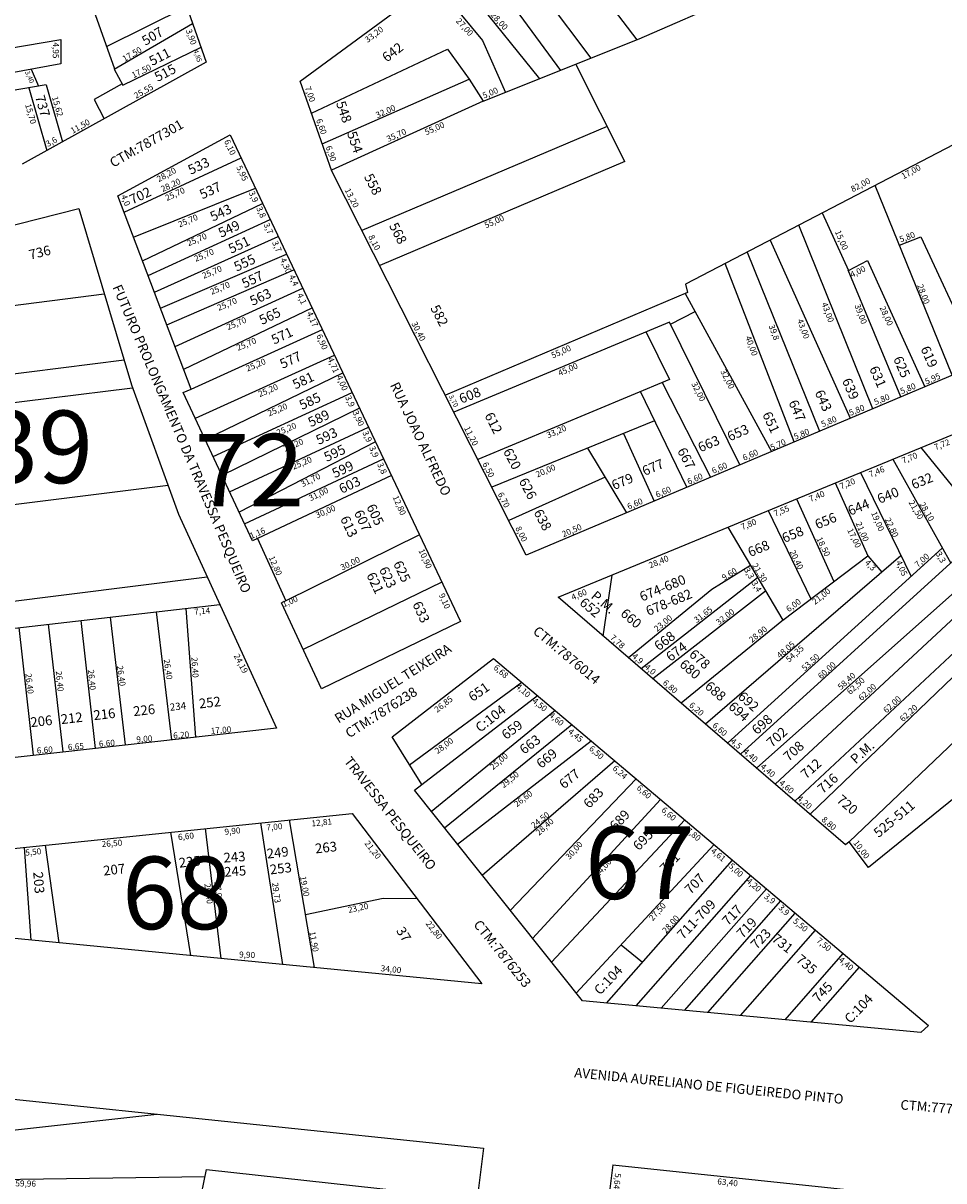
# Model space of a CAD drawing. Extents: x 177409 to 179455, y 1673354 to 1676527.
# Drawn here: x 178247 to 178437, y 1675066 to 1675306 of the extents above; entities that cross this region are included whole.
import ezdxf

# ---------------------------------------------------------------- set-up
doc = ezdxf.new("R2010")
doc.units = 0
doc.header["$MEASUREMENT"] = 0
for name, color, linetype in [('COTAS', 7, 'CONTINUOUS'), ('CTM', 5, 'CONTINUOUS'), ('LANCAMENTO', 230, 'CONTINUOUS'), ('LOGRADOURO', 7, 'CONTINUOUS'), ('LOTES', 222, 'CONTINUOUS'), ('NUMQUART', 1, 'CONTINUOUS'), ('QUARTEIRAO', 172, 'CONTINUOUS')]:
    doc.layers.add(name, color=color, linetype=linetype)
doc.styles.add('ROMANS', font='ROMANS', dxfattribs={"height": 2})
doc.styles.add('ROMANT', font='ROMANT', dxfattribs={"height": 10})

msp = doc.modelspace()

# ---------------------------------------------------------------- linework, layer by layer
at = {"layer": 'LOTES'}
for p, q in [((178374.05, 1675302.28), (178353.24, 1675329.59)), ((178345.39, 1675323.84), (178364.47, 1675298.44)), ((178340.33, 1675320.14), (178358.18, 1675295.93)), ((178335.69, 1675316.73), (178353.81, 1675294.18)), ((178332.09, 1675314.1), (178342.04, 1675302.09)), ((178374.44, 1675302.43), (178401.3, 1675314.18)), ((178261.54, 1675308.47), (178265.93, 1675296.23)), ((178264.27, 1675300.84), (178280.82, 1675309.11)), ((178265.85, 1675296.18), (178282.05, 1675305.65)), ((178243.81, 1675300.45), (178254.76, 1675302.31)), ((178254.76, 1675302.31), (178254.76, 1675297.26)), ((178267.61, 1675292.87), (178283.8, 1675300.7)), ((178342.04, 1675302.09), (178346.8, 1675291.37)), ((178342.2, 1675289.53), (178374.44, 1675302.43)), ((178306.62, 1675287.11), (178334.77, 1675300.33)), ((178334.77, 1675300.33), (178339.29, 1675294.14)), ((178254.76, 1675297.26), (178193.31, 1675286.1)), ((178248.67, 1675296.16), (178250.16, 1675292.68)), ((178265.85, 1675296.18), (178267.61, 1675292.87)), ((178371.5, 1675277.1), (178361.33, 1675297.19)), ((178308.87, 1675280.74), (178339.29, 1675294.14)), ((178339.29, 1675294.14), (178342.2, 1675289.53)), ((178251.73, 1675292.95), (178194.71, 1675283.26)), ((178248.15, 1675292.34), (178251.9, 1675279.36)), ((178251.73, 1675292.95), (178255.13, 1675281.16)), ((178267.45, 1675293.17), (178261.66, 1675289.88)), ((178261.66, 1675289.88), (178263.74, 1675285.93)), ((178342.2, 1675289.53), (178310.79, 1675275.31)), ((178458.1, 1675290.29), (178384.02, 1675251.68)), ((178458.1, 1675290.29), (178384.02, 1675251.68)), ((178367.83, 1675284.34), (178317.1, 1675262.78)), ((178267.92, 1675266.57), (178292.07, 1675277.86)), ((178371.5, 1675277.1), (178320.77, 1675255.54)), ((178439.22, 1675232.89), (178423.3, 1675272.15)), ((178269.85, 1675261.46), (178295.04, 1675271.59)), ((178271.71, 1675256.56), (178296.54, 1675268.42)), ((178272.86, 1675253.52), (178298.11, 1675265.11)), ((178412.33, 1675266.43), (178417.72, 1675254.51)), ((178422.8, 1675225.95), (178407.48, 1675263.9)), ((178274.18, 1675250.05), (178299.78, 1675261.58)), ((178401.55, 1675260.81), (178418.12, 1675223.98)), ((178428.33, 1675259.74), (178432.75, 1675261.52)), ((178432.75, 1675261.52), (178444.85, 1675235.27)), ((178275.42, 1675246.77), (178301.5, 1675257.93)), ((178396.76, 1675258.32), (178411.73, 1675221.28)), ((178406.48, 1675219.06), (178392.24, 1675255.96)), ((178417.72, 1675254.51), (178421.71, 1675256.61)), ((178421.71, 1675256.61), (178433.54, 1675230.49)), ((178276.72, 1675243.32), (178303.03, 1675254.7)), ((178428.55, 1675228.39), (178417.69, 1675254.57)), ((178278.44, 1675238.79), (178304.84, 1675250.9)), ((178384.02, 1675251.68), (178384.42, 1675249.99)), ((178201.39, 1675241.71), (178263.77, 1675249.74)), ((178384.42, 1675249.99), (178334.35, 1675228.71)), ((178383.97, 1675249.8), (178401.83, 1675217.09)), ((178280.21, 1675234.11), (178306.77, 1675246.81)), ((178380.94, 1675243.44), (178386.01, 1675246.08)), ((178380.75, 1675243.83), (178336.09, 1675225.26)), ((178395.25, 1675214.32), (178380.75, 1675243.83)), ((178281.74, 1675229.98), (178308.9, 1675242.3)), ((178375.86, 1675241.8), (178380.75, 1675232)), ((178203.34, 1675227.98), (178267.87, 1675236.02)), ((178282.62, 1675223.97), (178311.4, 1675237.02)), ((178284.68, 1675219.54), (178313.14, 1675233.35)), ((178380.75, 1675232), (178341.08, 1675215.42)), ((178379.19, 1675231.35), (178389.22, 1675211.77)), ((178204.17, 1675222.12), (178269.63, 1675230.28)), ((178286.32, 1675216.03), (178315.08, 1675229.27)), ((178384.33, 1675209.7), (178374.7, 1675229.47)), ((178316.6, 1675226.06), (178288.13, 1675212.15)), ((178289.72, 1675208.73), (178318.45, 1675222.15)), ((178377.63, 1675223.46), (178343.98, 1675209.69)), ((178319.9, 1675219.08), (178291.68, 1675204.55)), ((178371.21, 1675220.83), (178377.53, 1675206.83)), ((178363.78, 1675217.79), (178371.79, 1675204.4)), ((178432.73, 1675217.92), (178454.75, 1675190.67)), ((178292.79, 1675202.15), (178321.57, 1675215.56)), ((178426.9, 1675215.51), (178438.9, 1675193.99)), ((178323.2, 1675212.1), (178295.47, 1675199.1)), ((178420.2, 1675212.74), (178430.69, 1675191.24)), ((178237.79, 1675205.24), (178276.97, 1675210.11)), ((178367.4, 1675211.75), (178347.47, 1675202.79)), ((178414.98, 1675210.59), (178421.72, 1675195.54)), ((178406.99, 1675207.28), (178414.72, 1675190.21)), ((178401.12, 1675204.86), (178409.95, 1675186.58)), ((178329.02, 1675199.82), (178301.32, 1675186.23)), ((178392.82, 1675201.43), (178404.15, 1675182.17)), ((178428.59, 1675195.54), (178388.17, 1675160.69)), ((178437.16, 1675197.11), (178392.71, 1675156.78)), ((178440.3, 1675195.27), (178395.41, 1675154.46)), ((178404.15, 1675182.17), (178421.72, 1675195.54)), ((178421.72, 1675195.54), (178424.65, 1675192.15)), ((178397.46, 1675193.54), (178389.49, 1675188.52)), ((178209.91, 1675181.76), (178285.08, 1675191.17)), ((178367.01, 1675178.92), (178368.86, 1675191.54)), ((178374.84, 1675172.18), (178398.94, 1675191.03)), ((178398.71, 1675151.61), (178444.11, 1675192)), ((178333.64, 1675190.06), (178304.92, 1675176.14)), ((178389.49, 1675188.52), (178372.25, 1675174.41)), ((178400.6, 1675188.21), (178377.27, 1675170.08)), ((178446.95, 1675189.58), (178402.55, 1675148.3)), ((178210.65, 1675176.58), (178287.7, 1675185.44)), ((178406.63, 1675144.78), (178450.95, 1675186.16)), ((178274.52, 1675183.92), (178277.7, 1675157.45)), ((178280.63, 1675184.62), (178282.63, 1675158.01)), ((178453.49, 1675184), (178409.79, 1675142.06)), ((178246.11, 1675180.66), (178249.05, 1675154.24)), ((178252.14, 1675181.35), (178255.2, 1675154.93)), ((178258.95, 1675182.13), (178261.9, 1675155.68)), ((178264.98, 1675182.83), (178268.11, 1675156.38)), ((178404.3, 1675182.28), (178383.1, 1675165.06)), ((178417.89, 1675136.34), (178461.08, 1675177.51)), ((178326.94, 1675152.29), (178350.14, 1675169.38)), ((178329.47, 1675148.18), (178353.39, 1675166.63)), ((178331.41, 1675142.65), (178357.04, 1675163.56)), ((178334.17, 1675139.21), (178360.49, 1675160.64)), ((178336.83, 1675135.87), (178364.5, 1675157.25)), ((178341.95, 1675129.45), (178369.38, 1675153.14)), ((178373.81, 1675149.39), (178347.77, 1675122.16)), ((178352.4, 1675116.37), (178378.88, 1675145.12)), ((178296.08, 1675140.24), (178300.62, 1675110.97)), ((178307.3, 1675110.32), (178302.1, 1675140.87)), ((178383.88, 1675140.9), (178356.32, 1675111.45)), ((178277.51, 1675138.32), (178281.62, 1675112.8)), ((178287.98, 1675112.19), (178284.7, 1675139.07)), ((178247.18, 1675135.19), (178248.57, 1675115.99)), ((178254.43, 1675115.42), (178251.63, 1675135.65)), ((178361.43, 1675105.05), (178389.93, 1675135.79)), ((178367.68, 1675102.97), (178393.73, 1675132.58)), ((178373.84, 1675102.39), (178397.55, 1675129.36)), ((178379.01, 1675101.91), (178400.76, 1675126.65)), ((178305.43, 1675121.33), (178321.47, 1675124.71)), ((178321.47, 1675124.71), (178328.44, 1675124.64)), ((178383.81, 1675101.47), (178403.74, 1675124.13)), ((178388.62, 1675101.02), (178406.72, 1675121.61)), ((178395.39, 1675100.39), (178410.93, 1675118.06)), ((178370.7, 1675115.05), (178375.16, 1675111.46)), ((178404.62, 1675099.54), (178416.66, 1675113.23)), ((178410.04, 1675099.03), (178420.02, 1675110.39)), ((178222.27, 1675074.18), (178274.64, 1675080.03)), ((178282.82, 1675058.32), (178284.9, 1675068.53)), ((178284.9, 1675068.53), (178340.95, 1675062.44)), ((178223.26, 1675066.23), (178284.61, 1675067.11))]:
    msp.add_line(p, q, dxfattribs=at)
at = {"layer": 'QUARTEIRAO'}
for p, q in [((178304.28, 1675293.73), (178505.84, 1675441.35)), ((178262.35, 1675361.24), (178284.88, 1675297.66)), ((178623.3, 1675310.67), (178351.08, 1675195.65)), ((178284.88, 1675297.66), (178246.82, 1675276.55)), ((178310.87, 1675275.1), (178304.28, 1675293.73)), ((178266.62, 1675270.01), (178289.81, 1675282.63)), ((178289.81, 1675282.63), (178337.49, 1675181.92)), ((178351.08, 1675195.65), (178310.87, 1675275.1)), ((178281.77, 1675229.99), (178266.62, 1675270.01)), ((178226.95, 1675259.37), (178258.5, 1675267.38)), ((178258.5, 1675267.38), (178269.41, 1675230.87)), ((178357.71, 1675186.93), (178525.2, 1675256.11)), ((178269.41, 1675230.87), (178279.15, 1675204.1)), ((178280.13, 1675229.31), (178281.74, 1675229.98)), ((178294.44, 1675198.61), (178280.13, 1675229.31)), ((178279.15, 1675204.1), (178299.4, 1675159.89)), ((178295.47, 1675199.1), (178294.44, 1675198.61)), ((178295.47, 1675199.1), (178301.32, 1675186.23)), ((178301.32, 1675186.23), (178300.42, 1675185.79)), ((178308.73, 1675167.98), (178300.42, 1675185.79)), ((178417.16, 1675135.71), (178357.71, 1675186.93)), ((178337.49, 1675181.92), (178308.73, 1675167.98)), ((178323.37, 1675158.08), (178344.31, 1675174.3)), ((178344.31, 1675174.3), (178434.28, 1675098.35)), ((178299.4, 1675159.89), (178214.38, 1675150.34)), ((178329.47, 1675148.18), (178323.37, 1675158.08)), ((178451.75, 1675155.27), (178421.9, 1675131.06)), ((178327.94, 1675147), (178329.47, 1675148.18)), ((178362.73, 1675103.42), (178327.94, 1675147)), ((178215.45, 1675131.91), (178315.04, 1675142.2)), ((178315.04, 1675142.2), (178341.92, 1675106.99)), ((178417.89, 1675136.34), (178417.16, 1675135.71)), ((178421.9, 1675131.06), (178417.89, 1675136.34)), ((178341.92, 1675106.99), (178216.92, 1675119.04)), ((178432.73, 1675096.93), (178362.73, 1675103.42)), ((178434.28, 1675098.35), (178432.73, 1675096.93)), ((178220.85, 1675085.66), (178342.27, 1675072.95)), ((178342.27, 1675072.95), (178330.77, 1674981.71)), ((178368.99, 1675069.49), (178368.11, 1675062.32)), ((178368.99, 1675069.49), (178448.43, 1675061.16))]:
    msp.add_line(p, q, dxfattribs=at)

# ---------------------------------------------------------------- texts
at = {"layer": 'COTAS', "style": 'ROMANS'}
for s, height, rotation, p in [('28,00', 1.25, 312.2059, (178343.63, 1675307.3)), ('27,00', 1.25, 312.2059, (178336.44, 1675306.06)), ('3,90', 1.25, 289.516, (178280.64, 1675304.21)), ('33,20', 1.25, 37.2141, (178318.26, 1675301.6)), ('4,95', 1.25, 268.8056, (178253.18, 1675301.73)), ('17,50', 1.25, 30.3048, (178268, 1675297.67)), ('4,85', 1, 289.5502, (178282.19, 1675300.02)), ('3,40', 1, 293.9785, (178247.36, 1675295.58)), ('17,50', 1.25, 26.0365, (178269.83, 1675294.28)), ('25,55', 1.25, 29.3888, (178270.35, 1675290.03)), ('7,00', 1.25, 289.6177, (178305.23, 1675292.38)), ('5,00', 1.25, 22.5142, (178342.34, 1675290.07)), ('15,70', 1.25, 286.0604, (178247.38, 1675288.82)), ('15,62', 1.25, 286.0604, (178252.94, 1675290.36)), ('32,00', 1.25, 24.0282, (178320.29, 1675286.03)), ('11,50', 1.25, 29.0363, (178257.24, 1675282.79)), ('6,60', 1.25, 289.6177, (178307.58, 1675285.67)), ('35,70', 1.25, 24.0282, (178322.52, 1675281.09)), ('55,00', 1.25, 24.0282, (178330.41, 1675282.5)), ('3,6', 1.25, 29.0363, (178252.11, 1675280.06)), ('6,10', 1.25, 295.054, (178288.54, 1675281.26)), ('6,90', 1.25, 289.6177, (178309.57, 1675280.08)), ('17,00', 1.25, 28.9615, (178429.12, 1675273.39)), ('28,20', 1.25, 29.1149, (178275.08, 1675272.79)), ('5,95', 1.25, 295.054, (178291.06, 1675275.9)), ('28,20', 1.25, 25, (178275.86, 1675270.74)), ('25,70', 1.25, 25, (178276.74, 1675268.89)), ('82,00', 1.25, 27.1038, (178418.63, 1675270.72)), ('4,0', 1.25, 291.2162, (178267.21, 1675269.94)), ('3,9', 1.25, 293.9625, (178293.64, 1675270.63)), ('13,20', 1.25, 297.3953, (178313.47, 1675271.16)), ('3,8', 1.25, 293.9625, (178295.2, 1675267.43)), ('25,70', 1.25, 23, (178279.37, 1675263.43)), ('55,00', 1.25, 24.0282, (178342.76, 1675263.22)), ('25,70', 1.25, 23, (178281.22, 1675259.53)), ('3,7', 1.25, 293.9625, (178296.7, 1675264.05)), ('15,00', 1.25, 293.4009, (178414.9, 1675262.54)), ('5,80', 1.25, 19.7331, (178428.53, 1675260.33)), ('3,7', 1.25, 293.9625, (178298.46, 1675260.33)), ('8,10', 1.25, 297.3953, (178318.36, 1675261.52)), ('25,70', 1.25, 23, (178282.69, 1675256.31)), ('25,70', 1.25, 23, (178284.34, 1675252.8)), ('4,30', 1.25, 293.9625, (178300.13, 1675256.83)), ('4,00', 1.25, 26.5478, (178418.47, 1675253)), ('4,4', 1.25, 293.9625, (178301.96, 1675253.34)), ('25,70', 1.25, 23, (178286, 1675249.49)), ('28,00', 1.25, 291.1392, (178431.92, 1675251.43)), ('25,70', 1.25, 23, (178287.46, 1675246.17)), ('4,1', 1.25, 293.9625, (178303.62, 1675249.52)), ('43,00', 1.25, 290.4469, (178412.15, 1675247.66)), ('4,17', 1.25, 293.9625, (178305.61, 1675245.7)), ('39,00', 1.25, 290.4469, (178418.97, 1675247.31)), ('28,00', 1.25, 294.1183, (178424.15, 1675246.84)), ('25,70', 1.25, 23, (178289.41, 1675242.18)), ('30,40', 1.25, 297.3953, (178327.28, 1675243.56)), ('39,8', 1.25, 290.4469, (178401.2, 1675243.08)), ('43,00', 1.25, 290.4469, (178407.09, 1675244.25)), ('25,70', 1.25, 23, (178291.46, 1675237.89)), ('6,90', 1.25, 293.9625, (178307.61, 1675241.04)), ('40,00', 1.25, 290.4469, (178396.37, 1675240.73)), ('55,00', 1.25, 23.9465, (178356.59, 1675236.31)), ('25,20', 1.25, 23, (178293.41, 1675233.6)), ('4,71', 1.25, 293.9625, (178309.94, 1675236.22)), ('45,00', 1.25, 23.9465, (178358, 1675232.66)), ('32,00', 1.25, 297.113, (178391.2, 1675233.67)), ('5,95', 1.25, 23.9465, (178433.88, 1675230.91)), ('25,20', 1.25, 23, (178295.95, 1675228.33)), ('4,00', 1.25, 293.9625, (178311.76, 1675232.56)), ('32,00', 1.25, 297.113, (178385.19, 1675231.08)), ('5,80', 1.25, 22.0529, (178428.74, 1675228.92)), ('3,9', 1.25, 293.9625, (178313.59, 1675228.32)), ('3,70', 1, 296.7494, (178335.01, 1675228.51)), ('5,80', 1.25, 22.0529, (178423.33, 1675226.68)), ('25,20', 1.25, 23, (178297.9, 1675224.34)), ('5,80', 1.25, 22.0529, (178418.15, 1675224.45)), ('3,90', 1.25, 293.9625, (178315.13, 1675225.23)), ('5,80', 1.25, 22.0529, (178412.38, 1675222.09)), ('25,20', 1.25, 23, (178299.75, 1675220.34)), ('3,9', 1.25, 293.9625, (178317.15, 1675221.03)), ('11,20', 1.25, 296.7494, (178338.19, 1675221.93)), ('33,20', 1.25, 23.3399, (178355.61, 1675219.81)), ('5,80', 1.25, 22.0529, (178406.73, 1675219.51)), ('25,20', 1.25, 23, (178301.21, 1675217.02)), ('5,70', 1.25, 23.9465, (178401.91, 1675217.27)), ('7,72', 1.25, 21.9647, (178435.78, 1675217.33)), ('3,9', 1.25, 293.9625, (178318.56, 1675217.87)), ('6,60', 1.25, 23.7512, (178396.17, 1675215.14)), ('7,70', 1.25, 21.9647, (178429.09, 1675214.56)), ('25,20', 1.25, 23, (178302.96, 1675213.32)), ('3,8', 1.25, 293.9625, (178320.22, 1675214.44)), ('6,50', 1.25, 296.7494, (178341.96, 1675214.52)), ('20,00', 1.25, 23.3399, (178353.37, 1675211.69)), ('6,60', 1.25, 23.7512, (178389.78, 1675212.45)), ('31,70', 1.25, 26, (178304.82, 1675209.71)), ('6,60', 1.25, 23.7512, (178384.72, 1675210.2)), ('7,46', 1.25, 21.9647, (178422.27, 1675211.72)), ('31,00', 1.25, 26, (178306.47, 1675206.79)), ('6,60', 1.25, 22.8788, (178378.13, 1675207.51)), ('7,20', 1.25, 22.5501, (178416.23, 1675209.23)), ('12,80', 1.25, 293.9625, (178323.4, 1675207.65)), ('6,70', 1.25, 296.7494, (178345.14, 1675208.28)), ('6,60', 1.25, 23.0581, (178372.28, 1675205.06)), ('7,40', 1.25, 22.2328, (178409.89, 1675206.63)), ('21,50', 1.25, 299.8659, (178430.13, 1675206.56)), ('30,00', 1.25, 23, (178307.84, 1675203.28)), ('7,55', 1.25, 22.2328, (178402.59, 1675203.6)), ('19,00', 1.25, 293.068, (178422.39, 1675204.37)), ('28,10', 1.25, 300.2234, (178432.35, 1675206.19)), ('7,80', 1.25, 22.2328, (178395.8, 1675200.83)), ('21,00', 1.25, 293.068, (178419.21, 1675202.24)), ('22,80', 1.25, 295.4813, (178425.23, 1675203.04)), ('1,16', 1.25, 23, (178294.19, 1675198.99)), ('8,00', 1.25, 296.7494, (178348.78, 1675201.23)), ('20,50', 1.25, 23.3399, (178358.79, 1675199.33)), ('17,00', 1.25, 295.9605, (178417.44, 1675200.83)), ('18,50', 1.25, 295.9605, (178411.07, 1675199.06)), ('12,80', 1.25, 293.9625, (178297.76, 1675195.17)), ('30,00', 1.25, 26, (178313.01, 1675192.45)), ('10,90', 1.25, 293.9625, (178328.76, 1675196.61)), ('28,40', 1.25, 22.2561, (178376.74, 1675192.9)), ('20,40', 1.25, 295.9605, (178405.52, 1675196.35)), ('7,00', 1.25, 41.3248, (178432.11, 1675193.02)), ('3,3', 1.25, 298.6299, (178435.76, 1675195.97)), ('9,60', 1.25, 31.409, (178392, 1675190.33)), ('3,3', 1.25, 299.896, (178396.09, 1675192.65)), ('21,30', 1.25, 301.6282, (178397.74, 1675193.52)), ('4,3', 1.25, 315.0232, (178421.02, 1675193.96)), ('4,05', 1.25, 294.4614, (178427.51, 1675194.2)), ('3,4', 1.25, 299.896, (178397.62, 1675189.94)), ('4,60', 1.25, 23.0746, (178360.72, 1675186.27)), ('21,00', 1.25, 37.989, (178410.83, 1675185.34)), ('1,00', 1.25, 23, (178300.92, 1675184.85)), ('9,10', 1.25, 293.9625, (178332.96, 1675187.42)), ('6,00', 1.25, 36.3622, (178405.4, 1675183.81)), ('7,14', 1.25, 4.6072, (178282.43, 1675183.31)), ('23,00', 1.25, 39.854, (178378.16, 1675179.73)), ('31,65', 1.25, 37.4162, (178386.35, 1675181.56)), ('32,00', 1.25, 37.4162, (178390.92, 1675181.09)), ('28,90', 1.25, 38.8815, (178397.77, 1675177.45)), ('7,78', 1.25, 318.4469, (178368.32, 1675178.4)), ('48,05', 1.25, 40.9629, (178403.57, 1675174.22)), ('54,35', 1.25, 40.9629, (178405.44, 1675173.39)), ('26,40', 1.25, 278.2524, (178276.07, 1675174.05)), ('26,40', 1.25, 273.4888, (178281.8, 1675174.51)), ('24,19', 1.25, 297.2827, (178290.53, 1675174.84)), ('4,9', 1.25, 319.3002, (178372.85, 1675174.55)), ('53,50', 1.25, 42.7457, (178408.74, 1675171.59)), ('60,00', 1.25, 42.3978, (178412.11, 1675169.93)), ('26,40', 1.25, 276.6613, (178247.46, 1675171.12)), ('26,40', 1.25, 275.6499, (178253.74, 1675171.63)), ('26,40', 1.25, 275.6499, (178260.39, 1675171.92)), ('26,40', 1.25, 278.2524, (178266.38, 1675172.71)), ('6,68', 1.25, 319.1774, (178344.2, 1675172.2)), ('4,0', 1.25, 319.3002, (178375.45, 1675172.32)), ('58,40', 1.25, 42.3978, (178416.2, 1675167.7)), ('4,10', 1.25, 317.94, (178348.83, 1675168.31)), ('6,80', 1.25, 319.3002, (178379.22, 1675169.06)), ('62,50', 1.25, 42.3978, (178418.1, 1675166.71)), ('62,00', 1.25, 42.3978, (178420.47, 1675165.42)), ('26,85', 1.25, 38.3325, (178332.68, 1675163)), ('62,00', 1.25, 42.3978, (178425.62, 1675162.87)), ('4,50', 1.25, 320.1328, (178352.21, 1675165.29)), ('6,20', 1.25, 319.3002, (178384.65, 1675164.42)), ('62,20', 1.25, 42.3978, (178429.04, 1675161.08)), ('4,60', 1.25, 319.14, (178355.68, 1675162.36)), ('6,20', 1.25, 4.6072, (178278.09, 1675157.69)), ('17,00', 1.25, 4.6072, (178285.85, 1675158.66)), ('4,45', 1.25, 320.5253, (178359.63, 1675158.96)), ('6,60', 1.25, 319.2543, (178389.47, 1675160.25)), ('6,65', 1.25, 4.6072, (178256.3, 1675155.31)), ('6,60', 1.25, 4.6072, (178262.72, 1675155.98)), ('9,00', 1.25, 4.6072, (178270.47, 1675156.87)), ('28,00', 1.25, 36.9733, (178332.73, 1675154.45)), ('4,5', 1.25, 319.2543, (178393.22, 1675156.96)), ('6,60', 1.25, 4.6072, (178249.87, 1675154.59)), ('25,00', 1.25, 40.4727, (178344.19, 1675151.14)), ('6,50', 1.25, 318.4, (178363.96, 1675155.47)), ('4,40', 1.25, 319.2543, (178395.82, 1675154.83)), ('6,24', 1.25, 318.2596, (178368.83, 1675151.39)), ('4,40', 1.25, 319.3845, (178399.41, 1675151.72)), ('29,50', 1.25, 38.9895, (178346.4, 1675147.39)), ('6,60', 1.25, 317.6675, (178373.81, 1675147.35)), ('4,60', 1.25, 319.3845, (178403.28, 1675148.34)), ('26,60', 1.25, 37.6722, (178349.14, 1675143.47)), ('4,20', 1.25, 319.3845, (178407.01, 1675145.13)), ('24,50', 1.25, 38.381, (178352.69, 1675139.06)), ('6,60', 1.25, 318.5816, (178378.92, 1675142.75)), ('7,00', 1.25, 6.0837, (178297.39, 1675138.65)), ('12,81', 1.25, 6.0837, (178306.72, 1675139.51)), ('28,40', 1.25, 41.7975, (178353.72, 1675137.56)), ('8,80', 1.25, 319.3845, (178412.05, 1675140.77)), ('6,60', 1.25, 6.0837, (178279.1, 1675136.69)), ('9,90', 1.25, 6.0837, (178288.72, 1675137.78)), ('7,80', 1.25, 320.8191, (178383.99, 1675138.48)), ('26,50', 1.25, 4.399, (178263.29, 1675135.24)), ('21,20', 1.25, 308.1474, (178317.53, 1675135.99)), ('30,00', 1.25, 48.2293, (178360.02, 1675132.56)), ('10,00', 1.25, 307.0825, (178418.67, 1675136.1)), ('5,50', 1.25, 5.7396, (178247.5, 1675133.47)), ('24,00', 1.25, 48.2293, (178366.01, 1675128.97)), ('4,61', 1.25, 320.0515, (178389.16, 1675134.26)), ('5,00', 1.25, 316.8717, (178392.84, 1675131.19)), ('27,00', 1.25, 277.3582, (178286.54, 1675128.03)), ('19,00', 1.25, 280.3129, (178304.26, 1675129.13)), ('24,00', 1.25, 48.2293, (178370.69, 1675124.56)), ('4,20', 1.25, 318.9638, (178396.52, 1675128.04)), ('26,40', 1.25, 277.3582, (178284.49, 1675127.66)), ('29,73', 1.25, 277.7397, (178298.5, 1675127.83)), ('3,9', 1.25, 321.6618, (178400.16, 1675124.83)), ('23,20', 1.25, 12.1144, (178314.35, 1675121.62)), ('27,50', 1.25, 48.2293, (178377.25, 1675119.88)), ('3,9', 1.25, 315.6528, (178403.13, 1675122.6)), ('28,00', 1.25, 48.1733, (178380, 1675117.3)), ('22,80', 1.25, 308.1474, (178330.2, 1675119.4)), ('5,50', 1.25, 320.0515, (178406.16, 1675119.74)), ('11,90', 1.25, 279.9442, (178306.2, 1675117.71)), ('7,50', 1.25, 320.0515, (178410.99, 1675115.7)), ('9,90', 1.25, 358.0168, (178291.66, 1675112.41)), ('4,40', 1.25, 320.0515, (178415.6, 1675111.72)), ('34,00', 1.25, 354.345, (178320.92, 1675109.58)), ('59,96', 1.25, 359.0616, (178245.38, 1675065.07)), ('5,64', 1.25, 263.7647, (178369.47, 1675067.85)), ('63,40', 1.25, 354.1273, (178390.56, 1675065.5))]:
    msp.add_text(s, height=height, rotation=rotation, dxfattribs=at).set_placement(p)
at = {"layer": 'CTM', "style": 'ROMANS'}
for s, rotation, p in [('CTM:7877301', 29.586, (178265.63, 1675275.77)), ('CTM:7876014', 320.1929, (178352.3, 1675179.61)), ('CTM:7876238', 32.6008, (178314.47, 1675157.72)), ('CTM:7876253', 308.9587, (178340.04, 1675119.17)), ('CTM:7776081', 355.3002, (178428.43, 1675080.99)), ('CTM:7776081', 355.3002, (178428.43, 1675080.99))]:
    msp.add_text(s, height=2, rotation=rotation, dxfattribs=at).set_placement(p)
at = {"layer": 'LANCAMENTO', "style": 'ROMANS'}
for s, height, rotation, p in [('507', 2, 30.7968, (178272.3, 1675300.99)), ('511', 2, 27.2592, (178273.69, 1675296.82)), ('642', 2, 37.3846, (178322.23, 1675297.53)), ('515', 2, 27.2592, (178274.82, 1675293.51)), ('737', 2, 285.9107, (178249.45, 1675290.48)), ('548', 2, 288.7544, (178311.7, 1675289.18)), ('554', 2, 288.7544, (178313.98, 1675282.93)), ('533', 2, 25.1835, (178281.68, 1675274.31)), ('558', 2, 296.9235, (178317.46, 1675273.95)), ('702', 2, 25.1835, (178269.59, 1675268.17)), ('537', 2, 25.1835, (178284.07, 1675269.23)), ('543', 2, 25.1835, (178286.25, 1675264.63)), ('549', 2, 25.1835, (178287.95, 1675261.28)), ('568', 2, 296.9235, (178322.65, 1675263.81)), ('736', 2, 13.8746, (178248.47, 1675256.77)), ('551', 2, 25.1835, (178290.04, 1675257.98)), ('555', 2, 25.1835, (178291.18, 1675254.27)), ('557', 2, 25.1835, (178292.79, 1675250.81)), ('563', 2, 25.1835, (178294.46, 1675247.19)), ('565', 2, 25.1835, (178296.4, 1675243.24)), ('582', 2, 297.4686, (178331.18, 1675246.78)), ('571', 2, 25.1835, (178298.92, 1675239.18)), ('619', 2, 293.9785, (178432.61, 1675238.36)), ('577', 2, 25.1835, (178300.67, 1675234.16)), ('625', 2, 293.4444, (178426.97, 1675236.28)), ('581', 2, 25.1835, (178303.3, 1675229.91)), ('631', 2, 293.4444, (178422.01, 1675234.25)), ('639', 2, 293.4444, (178416.37, 1675231.75)), ('585', 2, 25.1835, (178304.69, 1675225.65)), ('608', 2, 21.5806, (178337.67, 1675226.97)), ('643', 2, 294.1616, (178410.72, 1675229.29)), ('647', 2, 293.4444, (178405.3, 1675227.24)), ('589', 2, 25.1835, (178306.51, 1675222.09)), ('612', 2, 296.9235, (178342.4, 1675224.56)), ('651', 2, 294.6932, (178399.89, 1675224.77)), ('593', 2, 25.1835, (178308.15, 1675218.42)), ('653', 2, 23.3399, (178393.2, 1675219.17)), ('663', 2, 22.9655, (178387.13, 1675216.9)), ('595', 2, 25.1835, (178309.81, 1675214.9)), ('620', 2, 297.7763, (178346.24, 1675217.13)), ('667', 2, 297.3171, (178382.27, 1675217.25)), ('599', 2, 25.1835, (178311.48, 1675211.54)), ('677', 2, 23.0987, (178375.59, 1675212.02)), ('603', 2, 25.1835, (178312.92, 1675208.32)), ('679', 2, 23.0987, (178369.27, 1675209.09)), ('632', 2, 22.1873, (178431.23, 1675209.23)), ('626', 2, 297.7763, (178349.48, 1675210.97)), ('640', 2, 22.1873, (178424.2, 1675206.25)), ('644', 2, 22.5097, (178418.12, 1675203.79)), ('607', 2, 295.1697, (178315.39, 1675204.44)), ('605', 2, 295.1697, (178317.97, 1675205.66)), ('638', 2, 297.7763, (178352.55, 1675204.5)), ('613', 2, 295.1697, (178312.54, 1675203.21)), ('656', 2, 22.5097, (178411.31, 1675200.97)), ('658', 2, 22.5097, (178404.49, 1675198.15)), ('668', 2, 22.5097, (178397.43, 1675195.24)), ('623', 2, 295.1697, (178320.57, 1675192.69)), ('625', 2, 295.1697, (178323.51, 1675193.92)), ('621', 2, 295.1697, (178317.97, 1675191.52)), ('674-680', 2, 22.5097, (178375.04, 1675186.02)), ('P.M.', 2, 319.2987, (178364.31, 1675186.92)), ('678-682', 2, 22.5097, (178376.33, 1675183.05)), ('633', 2, 294.6155, (178327.49, 1675185.53)), ('652', 2, 319.2987, (178361.94, 1675185.55)), ('660', 2, 319.0139, (178370.42, 1675183.31)), ('668', 2, 37.3591, (178378.51, 1675175.75)), ('674', 2, 37.3591, (178380.95, 1675173.53)), ('678', 2, 319.0139, (178384.61, 1675174.88)), ('680', 2, 319.0139, (178382.63, 1675172.8)), ('651', 2, 35.5161, (178340.01, 1675165.24)), ('688', 2, 319.0139, (178387.88, 1675168.27)), ('252', 2, 6.5086, (178283.48, 1675163.92)), ('692', 2, 318.3615, (178394.71, 1675166.15)), ('216', 2, 6.5086, (178261.66, 1675161.5)), ('226', 2, 6.5086, (178269.88, 1675162.33)), ('234', 1.5, 6.5086, (178277.41, 1675163.43)), ('C:104', 2, 38.6795, (178341.56, 1675158.87)), ('694', 2, 318.3615, (178392.73, 1675164.07)), ('206', 2, 6.5086, (178248.62, 1675160.05)), ('212', 2, 6.5086, (178254.9, 1675160.68)), ('659', 2, 37.0143, (178346.92, 1675157.39)), ('698', 2, 41.9105, (178398.83, 1675158.38)), ('702', 2, 41.9105, (178401.91, 1675155.76)), ('663', 2, 37.0143, (178350.64, 1675154.34)), ('708', 2, 41.9105, (178405.37, 1675152.86)), ('P.M.', 2, 41.9105, (178419.24, 1675152.32)), ('669', 2, 39.2168, (178354.18, 1675151.41)), ('712', 2, 41.9105, (178408.97, 1675149.23)), ('677', 2, 39.2168, (178358.89, 1675147.18)), ('716', 2, 41.9105, (178412.43, 1675146.19)), ('683', 2, 46.128, (178364.12, 1675143.12)), ('720', 2, 319.7409, (178415.12, 1675144.74)), ('689', 2, 46.2733, (178369.56, 1675138.53)), ('525-511', 2, 39.8783, (178423.98, 1675137.11)), ('695', 2, 46.2733, (178374.38, 1675134.39)), ('249', 2, 6.4979, (178297.51, 1675132.87)), ('263', 2, 6.4979, (178307.51, 1675133.93)), ('235', 2, 6.4979, (178279.31, 1675130.98)), ('243', 2, 4.2073, (178288.53, 1675132.04)), ('701', 2, 46.2733, (178379.93, 1675129.72)), ('207', 2, 6.4979, (178263.68, 1675129.35)), ('245', 2, 4.2073, (178288.67, 1675129.1)), ('253', 2, 6.4979, (178298.15, 1675129.59)), ('203', 2, 274.5214, (178249.07, 1675130.08)), ('707', 2, 46.2733, (178385.09, 1675125.36)), ('711-709', 2, 46.2733, (178383.54, 1675116.01)), ('717', 2, 46.2733, (178392.83, 1675118.85)), ('37', 2, 302.5707, (178324.08, 1675117.95)), ('719', 2, 46.2733, (178395.83, 1675116.25)), ('723', 2, 46.2733, (178398.75, 1675113.96)), ('731', 2, 321.3074, (178401.71, 1675115.97)), ('735', 2, 319.8269, (178406.72, 1675111.7)), ('C:104', 2, 46.2733, (178366.34, 1675104.52)), ('745', 2, 46.2733, (178411.52, 1675102.93)), ('C:104', 2, 46.2733, (178418.14, 1675098.61))]:
    msp.add_text(s, height=height, rotation=rotation, dxfattribs=at).set_placement(p)
at = {"layer": 'LOGRADOURO', "style": 'ROMANS'}
for s, rotation, p in [('FUTURO PROLONGAMENTO DA TRAVESSA PESQUEIRO', 293, (178265.44, 1675251.09)), ('RUA JOAO ALFREDO', 295.344, (178322.85, 1675230.85)), ('RUA MIGUEL TEIXEIRA', 32.4447, (178312.24, 1675160.79)), ('TRAVESSA PESQUEIRO', 308.0494, (178313.27, 1675152.98)), ('AVENIDA AURELIANO DE FIGUEIREDO PINTO', 354.318, (178360.95, 1675087.65)), ('AVENIDA AURELIANO DE FIGUEIREDO PINTO', 354.318, (178360.95, 1675087.65))]:
    msp.add_text(s, height=2, rotation=rotation, dxfattribs=at).set_placement(p)
at = {"layer": 'NUMQUART', "style": 'ROMANT'}
for s, p in [('39', (178238.76, 1675210.55)), ('72', (178282.41, 1675205.72)), ('67', (178363.24, 1675124.53)), ('68', (178267.46, 1675118.27))]:
    msp.add_text(s, height=15, dxfattribs=at).set_placement(p)

doc.saveas('drawing.dxf')
